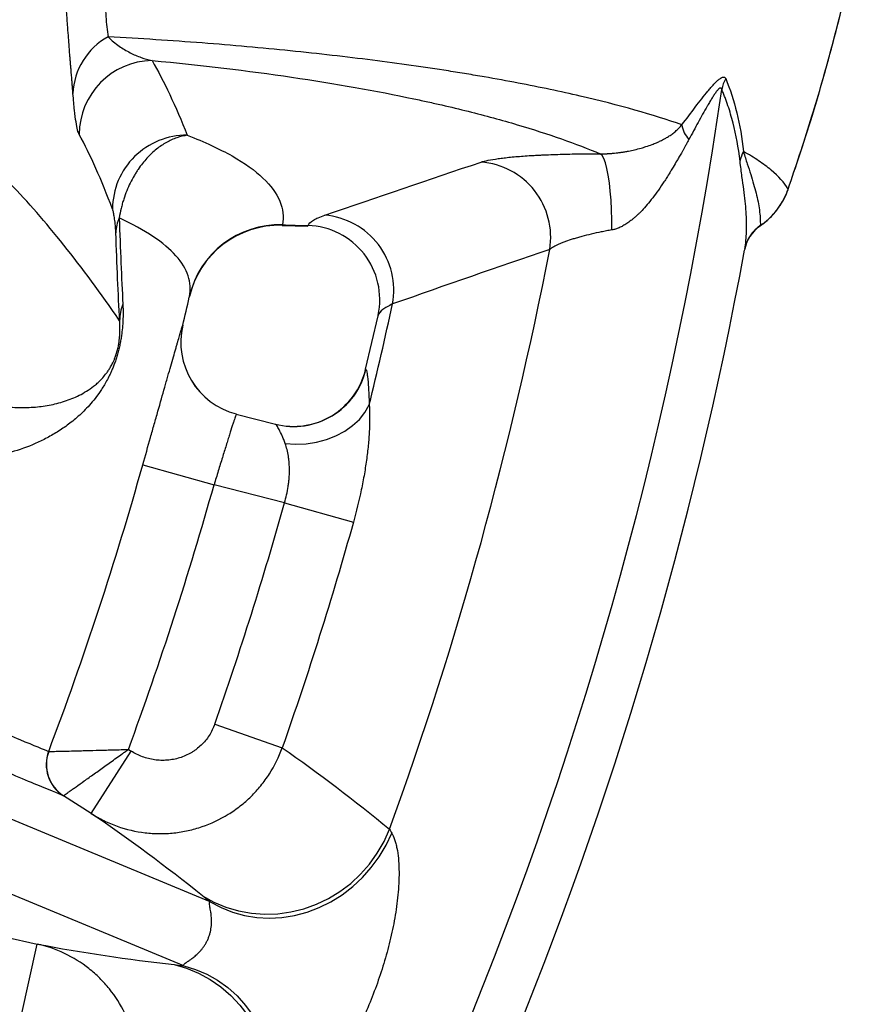
# Model space of a CAD drawing. Units: millimetres. Extents: x 130 to 10790, y 130 to 7592.
# Drawn here: x 7546 to 7772, y 1263 to 1529 of the extents above; entities that cross this region are included whole.
import ezdxf

# ---------------------------------------------------------------- set-up
doc = ezdxf.new("R2010")
doc.units = ezdxf.units.MM
doc.header["$LTSCALE"] = 26

# ---------------------------------------------------------------- blocks, each defined once
blk = doc.blocks.new('FTE-Dessus')
at = {"color": 7, "linetype": 'Continuous', "lineweight": 25}
for p, q in [((7617.38, 1473.52), (7624.27, 1473.32)), ((7643.18, 1449.14), (7639.83, 1434.68)), ((7643.27, 1449.17), (7643.25, 1449.12)), ((7604.99, 1422.61), (7615.54, 1419.89)), ((7579.75, 1408.91), (7598.99, 1403.51)), ((7618, 1398.59), (7598.99, 1403.51)), ((7618, 1398.59), (7636.61, 1393.37)), ((7599.17, 1338.88), (7617.41, 1332.48)), ((7597.97, 1290.91), (7489.98, 1335.64)), ((7575.86, 1332.06), (7576.58, 1331.6)), ((7565.84, 1314.73), (7576.58, 1331.6)), ((7565.84, 1314.73), (7558.29, 1319.54)), ((7590.81, 1273.63), (7482.82, 1318.36)), ((7542.51, 1281.44), (7551.25, 1279.5)), ((7546.92, 1259.98), (7551.25, 1279.5))]:
    blk.add_line(p, q, dxfattribs=at)
at = {"color": 8, "linetype": 'Continuous', "lineweight": 25}
for p, q in [((7643.3, 1449.3), (7643.27, 1449.17)), ((7640.05, 1434.63), (7640, 1434.65))]:
    blk.add_line(p, q, dxfattribs=at)
at = {"color": 7, "linetype": 'Continuous', "lineweight": 25, "flags": 128}
for points in [[(7706.43, 1472.31), (7706.42, 1475.03), (7706.35, 1477.72), (7706.21, 1480.32), (7706, 1482.78), (7705.74, 1485.06), (7705.43, 1487.11), (7705.07, 1488.9), (7704.66, 1490.4), (7704.22, 1491.57), (7703.76, 1492.4), (7703.28, 1492.87)], [(7618.21, 1414.61), (7621.02, 1414.43), (7623.85, 1414.55), (7626.65, 1414.98), (7629.35, 1415.7), (7631.91, 1416.71), (7634.27, 1417.97), (7636.39, 1419.47), (7638.22, 1421.17), (7639.73, 1423.05), (7640.88, 1425.05)], [(7595.87, 1292.52), (7598.95, 1290.83), (7602.2, 1289.48), (7605.58, 1288.48), (7609.07, 1287.84), (7612.61, 1287.58), (7616.17, 1287.7), (7619.72, 1288.18), (7623.21, 1289.03), (7626.61, 1290.24), (7629.88, 1291.8), (7632.98, 1293.69), (7635.88, 1295.88), (7638.55, 1298.36), (7640.96, 1301.09), (7643.08, 1304.05), (7644.9, 1307.21), (7646.38, 1310.53)], [(7597.97, 1290.91), (7600.89, 1289.34), (7603.97, 1288.11), (7607.19, 1287.21), (7610.51, 1286.67), (7613.9, 1286.5), (7617.32, 1286.68), (7620.72, 1287.23), (7624.09, 1288.12), (7627.38, 1289.37), (7630.55, 1290.94), (7633.58, 1292.83), (7636.42, 1295.02), (7639.06, 1297.47), (7641.45, 1300.17), (7643.59, 1303.09), (7645.43, 1306.2), (7646.97, 1309.45)], [(7588.19, 1273.98), (7591.56, 1272.99), (7594.82, 1271.65), (7597.91, 1269.96), (7600.83, 1267.95), (7603.52, 1265.63), (7605.96, 1263.03), (7608.12, 1260.18), (7609.99, 1257.11), (7611.53, 1253.85), (7612.74, 1250.44), (7613.6, 1246.91), (7614.1, 1243.31), (7614.24, 1239.67), (7614.01, 1236.03), (7613.42, 1232.43), (7612.47, 1228.92), (7611.17, 1225.52)], [(7590.81, 1273.63), (7593.98, 1272.67), (7597.04, 1271.37), (7599.95, 1269.72), (7602.68, 1267.75), (7605.2, 1265.49), (7607.48, 1262.94), (7609.51, 1260.14), (7611.25, 1257.13), (7612.7, 1253.92), (7613.83, 1250.57), (7614.63, 1247.09), (7615.1, 1243.53), (7615.22, 1239.93), (7615.01, 1236.33), (7614.45, 1232.76), (7613.56, 1229.26), (7612.35, 1225.87)]]:
    blk.add_lwpolyline(points, dxfattribs=at)
at = {"color": 8, "linetype": 'Continuous', "lineweight": 25, "flags": 128}
blk.add_lwpolyline([(7753.99, 1483.22), (7754.01, 1483.22), (7754.03, 1483.22), (7754.04, 1483.23), (7754.04, 1483.24), (7754.04, 1483.24)], dxfattribs=at)
at = {"color": 7, "linetype": 'Continuous', "lineweight": 25}
for centre, radius, start, end in [((7579.09, 1508.46), 18.21, 118.661, 177.9194), ((7582.59, 1498.03), 20.02, 91.0063, 179.8163), ((7745.66, 1508.49), 9.72, 151.0702, 169.4706), ((6674.78, 1663.18), 1072.28, 323.19886, 351.80114), ((7732.55, 1501.72), 7.29, 188.222, 223.0745), ((7591.58, 1477.86), 20.02, 89.4683, 179.6948), ((7749.98, 1489.09), 9.14, 151.3792, 168.772), ((7669.58, 1470.36), 20.32, 350.6555, 85.7438), ((7583.58, 1471.17), 11.13, 156.7567, 177.9137), ((7627.18, 1456.01), 20.36, 349.5668, 85.2193), ((7616.65, 1448.59), 24.98, 88.3058, 167.1428), ((7616.61, 1448.8), 24.89, 88.034, 167.0371), ((7623.73, 1453.48), 20.02, 347.9503, 88.1545), ((7752.1, 1465.09), 10, 124.3246, 169.5806), ((7751.92, 1465.33), 9.78, 123.5944, 169.4895), ((6674.78, 1663.18), 1085.38, 325.41893, 349.58107), ((6674.78, 1663.18), 1033.62, 340.05119, 349.06198), ((7587.29, 1447.42), 13.81, 159.4604, 178.4902), ((6674.78, 1663.18), 941.03, 346.69247, 347.1655), ((6674.78, 1663.18), 995.01, 346.15345, 347.76548), ((7610, 1441.98), 20, 166.6921, 255.4997), ((7610.01, 1441.98), 20, 166.6925, 255.5), ((7620.46, 1439.27), 20, 255.6037, 346.6655), ((7620.54, 1439.24), 19.99, 255.5221, 346.6991), ((6674.78, 1663.18), 940.01, 339.33825, 344.30624), ((6674.78, 1663.18), 959.99, 339.82296, 344.30624), ((7563.67, 1327.97), 10, 159.3096, 237.4628), ((7563.71, 1327.99), 10.01, 159.4524, 237.3968)]:
    blk.add_arc(centre, radius, start, end, dxfattribs=at)
at = {"color": 8, "linetype": 'Continuous', "lineweight": 25}
blk.add_arc((7754.56, 1484.83), 1.57, 250.6681, 252.0866, dxfattribs=at)
at = {"color": 7, "linetype": 'Continuous', "lineweight": 25}
blk.add_ellipse((7576.83, 1352.72), major_axis=(-72.57, 152.35), ratio=0.262154, start_param=5.255894, end_param=5.623449, dxfattribs=at)
at = {"color": 8, "linetype": 'Continuous', "lineweight": 25}
for points, knots in [([(7754.04, 1483.35), (7756.11, 1489.49), (7760.24, 1501.79), (7765.59, 1520.53), (7769.59, 1536.08), (7771.54, 1545.44), (7772.16, 1548.42)], [0, 0, 0, 0, 0.287666, 0.575697, 0.864828, 1, 1, 1, 1]), ([(7560.89, 1509.12), (7560.87, 1509.41), (7560.82, 1510.01), (7560.75, 1510.93), (7560.67, 1511.9), (7560.6, 1512.79), (7560.54, 1513.58), (7560.47, 1514.34), (7560.4, 1515.24), (7560.31, 1516.32), (7560.22, 1517.45), (7560.13, 1518.57), (7559.99, 1520.19), (7559.83, 1522.25), (7559.63, 1524.9), (7559.4, 1527.99), (7559.15, 1531.72), (7558.87, 1536.24), (7558.66, 1540.02), (7558.55, 1542.53), (7558.52, 1543.18)], [0, 0, 0, 0, 0.027447, 0.057007, 0.088681, 0.122471, 0.144255, 0.168093, 0.197991, 0.235093, 0.276437, 0.312393, 0.346616, 0.438216, 0.514476, 0.601012, 0.720115, 0.835473, 0.956849, 1, 1, 1, 1]), ([(7569.52, 1543.18), (7569.52, 1542.92), (7569.58, 1540.37), (7569.57, 1535.86), (7569.68, 1529.76), (7570.13, 1526.22), (7570.35, 1524.44)], [0, 0, 0, 0, 0.036503, 0.355754, 0.677484, 1, 1, 1, 1]), ([(7624.27, 1473.34), (7624.27, 1473.33), (7624.2, 1473.29), (7624.28, 1473.38), (7624.37, 1473.48)], [0, 0, 0, 0, 0.013446, 1, 1, 1, 1])]:
    blk.add_open_spline(points, degree=3, knots=knots, dxfattribs=at)
at = {"color": 7, "linetype": 'Continuous', "lineweight": 25}
for points, knots in [([(7755.53, 1487.89), (7756.02, 1489.3), (7757.79, 1494.41), (7760.69, 1503.54), (7764.1, 1515.2), (7767.36, 1527.41), (7769.93, 1537.81), (7771.33, 1544.32), (7771.8, 1546.53)], [0, 0, 0, 0, 0.0736305, 0.2661019, 0.4722454, 0.6719281, 0.8886035, 1, 1, 1, 1]), ([(7725.34, 1500.68), (7717.57, 1503.41), (7708.4, 1506.01), (7692.62, 1509.67), (7687.02, 1510.85), (7678.12, 1512.54), (7675.08, 1513.1), (7670.38, 1513.91), (7668.79, 1514.18), (7665.58, 1514.71), (7663.96, 1514.97), (7655.75, 1516.26), (7648.9, 1517.23), (7634.64, 1519.05), (7627.23, 1519.89), (7611.89, 1521.45), (7603.95, 1522.16), (7587.54, 1523.42), (7579.08, 1523.97), (7570.35, 1524.44)], [0, 0, 0, 0, 0.25, 0.25, 0.375, 0.375, 0.4375, 0.4375, 0.46875, 0.46875, 0.5, 0.5, 0.625, 0.625, 0.75, 0.75, 0.875, 0.875, 1, 1, 1, 1]), ([(7570.35, 1524.44), (7571.35, 1523.47), (7572.35, 1522.66), (7574.34, 1521.26), (7575.33, 1520.67), (7577.31, 1519.66), (7578.3, 1519.24), (7580.28, 1518.54), (7581.26, 1518.26), (7582.24, 1518.05)], [0, 0, 0, 0, 0.25, 0.25, 0.5, 0.5, 0.75, 0.75, 1, 1, 1, 1]), ([(7582.24, 1518.05), (7595.58, 1516.8), (7608.15, 1515.3), (7631.74, 1511.84), (7642.76, 1509.88), (7654.25, 1507.44), (7655.51, 1507.17), (7658.01, 1506.62), (7659.24, 1506.34), (7662.9, 1505.5), (7665.29, 1504.92), (7672.26, 1503.17), (7676.69, 1501.97), (7689.27, 1498.24), (7696.74, 1495.61), (7703.28, 1492.87)], [0, 0, 0, 0, 0.25, 0.25, 0.5, 0.5, 0.53125, 0.53125, 0.5625, 0.5625, 0.625, 0.625, 0.75, 0.75, 1, 1, 1, 1]), ([(7582.24, 1518.05), (7583.84, 1515.31), (7585.44, 1512.23), (7588.61, 1505.48), (7590.19, 1501.81), (7591.77, 1497.88)], [0, 0, 0, 0, 0.5, 0.5, 1, 1, 1, 1]), ([(7725.34, 1500.68), (7726.57, 1502.33), (7727.78, 1503.94), (7729.54, 1506.25), (7730.12, 1507), (7731.26, 1508.45), (7731.82, 1509.15), (7732.64, 1510.15), (7732.92, 1510.47), (7733.45, 1511.08), (7733.72, 1511.38), (7734.23, 1511.92), (7734.47, 1512.17), (7734.95, 1512.63), (7735.18, 1512.84), (7735.62, 1513.18), (7735.82, 1513.32), (7736.1, 1513.47), (7736.19, 1513.51), (7736.36, 1513.57), (7736.44, 1513.59), (7736.81, 1513.64), (7737.02, 1513.5), (7737.15, 1513.19)], [0, 0, 0, 0, 0.25, 0.25, 0.375, 0.375, 0.5, 0.5, 0.5625, 0.5625, 0.625, 0.625, 0.6875, 0.6875, 0.75, 0.75, 0.8125, 0.8125, 0.84375, 0.84375, 0.875, 0.875, 1, 1, 1, 1]), ([(7737.15, 1513.19), (7738.34, 1510.29), (7739.35, 1507.21), (7740.95, 1500.66), (7741.56, 1497.18), (7741.96, 1493.47)], [0, 0, 0, 0, 0.5, 0.5, 1, 1, 1, 1]), ([(7736.1, 1510.27), (7736.06, 1510.44), (7735.99, 1510.56), (7735.8, 1510.65), (7735.67, 1510.63), (7735.39, 1510.47), (7735.23, 1510.33), (7734.97, 1510.05), (7734.88, 1509.94), (7734.7, 1509.72), (7734.61, 1509.6), (7734.32, 1509.22), (7734.13, 1508.94), (7733.74, 1508.35), (7733.55, 1508.04), (7733.15, 1507.4), (7732.95, 1507.07), (7732.55, 1506.39), (7732.35, 1506.04), (7731.74, 1504.99), (7731.34, 1504.28), (7730.53, 1502.82), (7730.12, 1502.08), (7728.89, 1499.83), (7728.06, 1498.3), (7727.22, 1496.74)], [0, 0, 0, 0, 0.0625, 0.0625, 0.125, 0.125, 0.1875, 0.1875, 0.21875, 0.21875, 0.25, 0.25, 0.3125, 0.3125, 0.375, 0.375, 0.4375, 0.4375, 0.5, 0.5, 0.625, 0.625, 0.75, 0.75, 1, 1, 1, 1]), ([(7741.02, 1490.87), (7740.6, 1494.53), (7739.97, 1497.95), (7738.74, 1502.78), (7738.28, 1504.34), (7737.52, 1506.62), (7737.25, 1507.36), (7736.83, 1508.46), (7736.69, 1508.83), (7736.4, 1509.55), (7736.25, 1509.91), (7736.1, 1510.27)], [0, 0, 0, 0, 0.5, 0.5, 0.75, 0.75, 0.875, 0.875, 0.9375, 0.9375, 1, 1, 1, 1]), ([(7562.57, 1498.09), (7562.42, 1498.35), (7562.28, 1498.76), (7561.99, 1499.88), (7561.85, 1500.59), (7561.57, 1502.34), (7561.43, 1503.39), (7561.16, 1505.91), (7561.02, 1507.37), (7560.89, 1509.12)], [0, 0, 0, 0, 0.25, 0.25, 0.5, 0.5, 0.75, 0.75, 1, 1, 1, 1]), ([(7703.28, 1492.87), (7703.36, 1492.87), (7703.53, 1492.87), (7703.79, 1492.87), (7704.05, 1492.87), (7704.32, 1492.87), (7704.59, 1492.88), (7704.86, 1492.89), (7705.13, 1492.9), (7705.41, 1492.92), (7705.69, 1492.93), (7705.97, 1492.95), (7706.26, 1492.97), (7706.55, 1493), (7706.84, 1493.02), (7707.34, 1493.07), (7708.06, 1493.15), (7708.98, 1493.28), (7709.95, 1493.43), (7711.16, 1493.65), (7712.65, 1493.97), (7714.21, 1494.38), (7715.77, 1494.85), (7717.14, 1495.33), (7718.35, 1495.81), (7719.18, 1496.19), (7720.02, 1496.59), (7720.9, 1497.05), (7721.77, 1497.58), (7722.43, 1498.02), (7722.91, 1498.38), (7723.37, 1498.74), (7723.8, 1499.11), (7724.22, 1499.49), (7724.61, 1499.87), (7724.98, 1500.27), (7725.22, 1500.54), (7725.34, 1500.68)], [0, 0, 0, 0, 0.008482, 0.017054, 0.025727, 0.034514, 0.043424, 0.05247, 0.061662, 0.071009, 0.08052, 0.090205, 0.100073, 0.11013, 0.120386, 0.130846, 0.163147, 0.197831, 0.235028, 0.274847, 0.344034, 0.423086, 0.484231, 0.564317, 0.624157, 0.667218, 0.693437, 0.755017, 0.807656, 0.835089, 0.861509, 0.886935, 0.911388, 0.934893, 0.957475, 0.979165, 1, 1, 1, 1]), ([(7571.56, 1477.96), (7570.06, 1481.89), (7568.56, 1485.55), (7565.57, 1492.29), (7564.07, 1495.36), (7562.57, 1498.09)], [0, 0, 0, 0, 0.5, 0.5, 1, 1, 1, 1]), ([(7591.77, 1497.88), (7590.81, 1497.75), (7589.86, 1497.52), (7587.99, 1496.88), (7587.06, 1496.46), (7585.68, 1495.69), (7585.23, 1495.41), (7584.32, 1494.8), (7583.87, 1494.46), (7582.55, 1493.4), (7581.7, 1492.6), (7580.05, 1490.8), (7579.25, 1489.8), (7578.3, 1488.39), (7578.11, 1488.11), (7577.74, 1487.52), (7577.56, 1487.21), (7577.02, 1486.28), (7576.67, 1485.64), (7575.69, 1483.62), (7575.1, 1482.18), (7574.46, 1480.2), (7574.33, 1479.8), (7574.1, 1478.98), (7573.99, 1478.56), (7573.68, 1477.3), (7573.51, 1476.44), (7573.36, 1475.56)], [0, 0, 0, 0, 0.125, 0.125, 0.25, 0.25, 0.3125, 0.3125, 0.375, 0.375, 0.5, 0.5, 0.625, 0.625, 0.65625, 0.65625, 0.6875, 0.6875, 0.75, 0.75, 0.875, 0.875, 0.90625, 0.90625, 0.9375, 0.9375, 1, 1, 1, 1]), ([(7591.77, 1497.88), (7596.44, 1496.08), (7600.47, 1494.21), (7607.28, 1490.35), (7610.05, 1488.36), (7614.34, 1484.29), (7615.85, 1482.21), (7617.62, 1477.98), (7617.86, 1475.84), (7617.46, 1473.67)], [0, 0, 0, 0, 0.25, 0.25, 0.5, 0.5, 0.75, 0.75, 1, 1, 1, 1]), ([(7727.22, 1496.74), (7727.07, 1496.47), (7726.78, 1495.93), (7726.35, 1495.15), (7725.94, 1494.41), (7725.55, 1493.73), (7725.19, 1493.09), (7724.85, 1492.5), (7724.54, 1491.96), (7724.26, 1491.47), (7723.73, 1490.57), (7723.09, 1489.47), (7722.44, 1488.39), (7721.87, 1487.46), (7721.27, 1486.49), (7720.51, 1485.31), (7719.51, 1483.8), (7718.26, 1482.03), (7716.75, 1480.07), (7715.3, 1478.36), (7714.15, 1477.13), (7713.28, 1476.31), (7712.71, 1475.79), (7712.15, 1475.3), (7711.59, 1474.85), (7711.04, 1474.44), (7710.49, 1474.06), (7709.96, 1473.72), (7709.43, 1473.42), (7708.91, 1473.14), (7708.39, 1472.91), (7707.89, 1472.71), (7707.39, 1472.54), (7706.91, 1472.4), (7706.59, 1472.34), (7706.43, 1472.31)], [0, 0, 0, 0, 0.029473, 0.057235, 0.083288, 0.107637, 0.130287, 0.151239, 0.170497, 0.188063, 0.203941, 0.266635, 0.305256, 0.319872, 0.366387, 0.40939, 0.448895, 0.531371, 0.606363, 0.674002, 0.734452, 0.758548, 0.781753, 0.804083, 0.825559, 0.846206, 0.866047, 0.885112, 0.903432, 0.921043, 0.937983, 0.954298, 0.970035, 0.98525, 1, 1, 1, 1]), ([(7671.09, 1490.62), (7671.61, 1490.79), (7672.27, 1490.96), (7673.81, 1491.28), (7674.7, 1491.43), (7676.21, 1491.64), (7676.75, 1491.71), (7677.87, 1491.84), (7678.46, 1491.91), (7680.29, 1492.09), (7681.61, 1492.2), (7683.72, 1492.35), (7684.44, 1492.39), (7685.57, 1492.46), (7685.95, 1492.48), (7686.72, 1492.52), (7687.11, 1492.54), (7689.1, 1492.63), (7690.74, 1492.69), (7694.14, 1492.79), (7695.89, 1492.83), (7698.61, 1492.86), (7699.53, 1492.86), (7701.4, 1492.87), (7702.33, 1492.87), (7703.28, 1492.87)], [0, 0, 0, 0, 0.125, 0.125, 0.25, 0.25, 0.3125, 0.3125, 0.375, 0.375, 0.5, 0.5, 0.5625, 0.5625, 0.59375, 0.59375, 0.625, 0.625, 0.75, 0.75, 0.875, 0.875, 0.9375, 0.9375, 1, 1, 1, 1]), ([(7754.04, 1483.35), (7752.98, 1485.08), (7751.44, 1486.8), (7748.91, 1488.91), (7748.38, 1489.33), (7747.25, 1490.17), (7746.65, 1490.59), (7744.79, 1491.83), (7743.43, 1492.66), (7741.96, 1493.47)], [0, 0, 0, 0, 0.5, 0.5, 0.625, 0.625, 0.75, 0.75, 1, 1, 1, 1]), ([(7741.96, 1493.47), (7742.13, 1492.86), (7742.31, 1492.3), (7742.65, 1491.21), (7742.81, 1490.69), (7743.3, 1489.17), (7743.61, 1488.23), (7744.19, 1486.42), (7744.46, 1485.55), (7744.95, 1483.87), (7745.17, 1483.05), (7745.77, 1480.67), (7746.06, 1479.16), (7746.44, 1476.24), (7746.53, 1474.84), (7746.51, 1473.47)], [0, 0, 0, 0, 0.0625, 0.0625, 0.125, 0.125, 0.25, 0.25, 0.375, 0.375, 0.5, 0.5, 0.75, 0.75, 1, 1, 1, 1]), ([(7742.3, 1467.11), (7742.56, 1468.64), (7742.72, 1470.23), (7742.85, 1473.57), (7742.81, 1475.32), (7742.62, 1478.12), (7742.53, 1479.09), (7742.31, 1481.1), (7742.18, 1482.14), (7741.89, 1484.34), (7741.73, 1485.5), (7741.47, 1487.37), (7741.38, 1488.02), (7741.2, 1489.39), (7741.11, 1490.1), (7741.02, 1490.87)], [0, 0, 0, 0, 0.25, 0.25, 0.5, 0.5, 0.625, 0.625, 0.75, 0.75, 0.875, 0.875, 0.9375, 0.9375, 1, 1, 1, 1]), ([(7746.43, 1473.41), (7746.76, 1473.63), (7747.79, 1474.32), (7749.33, 1475.73), (7751.02, 1477.63), (7752.45, 1479.75), (7753.45, 1481.64), (7753.86, 1482.85), (7754, 1483.25)], [0, 0, 0, 0, 0.095498, 0.293692, 0.494215, 0.696351, 0.899092, 1, 1, 1, 1]), ([(7746.51, 1473.47), (7747.36, 1474.06), (7748.17, 1474.72), (7749.3, 1475.79), (7749.67, 1476.17), (7750.37, 1476.95), (7750.71, 1477.35), (7751.66, 1478.59), (7752.22, 1479.46), (7753.21, 1481.28), (7753.64, 1482.22), (7753.99, 1483.22)], [0, 0, 0, 0, 0.25, 0.25, 0.375, 0.375, 0.5, 0.5, 0.75, 0.75, 1, 1, 1, 1]), ([(7572.46, 1471.57), (7572.46, 1471.77), (7572.45, 1471.93), (7572.43, 1472.25), (7572.42, 1472.39), (7572.4, 1472.79), (7572.38, 1473.03), (7572.33, 1473.67), (7572.29, 1474.04), (7572.21, 1474.7), (7572.18, 1474.99), (7572.1, 1475.53), (7572.06, 1475.78), (7571.95, 1476.46), (7571.87, 1476.85), (7571.71, 1477.49), (7571.64, 1477.76), (7571.56, 1477.96)], [0, 0, 0, 0, 0.03125, 0.03125, 0.0625, 0.0625, 0.125, 0.125, 0.25, 0.25, 0.375, 0.375, 0.5, 0.5, 0.75, 0.75, 1, 1, 1, 1]), ([(7592.35, 1454.38), (7592.54, 1455.31), (7592.6, 1456.24), (7592.47, 1458.09), (7592.29, 1459.01), (7591.37, 1461.75), (7590.28, 1463.56), (7587.11, 1467.11), (7585.05, 1468.86), (7579.94, 1472.27), (7576.9, 1473.94), (7573.36, 1475.56)], [0, 0, 0, 0, 0.125, 0.125, 0.25, 0.25, 0.5, 0.5, 0.75, 0.75, 1, 1, 1, 1]), ([(7624.37, 1473.48), (7624.58, 1473.98), (7625.07, 1474.46), (7626.57, 1475.4), (7627.59, 1475.86), (7628.88, 1476.3)], [0, 0, 0, 0, 0.5, 0.5, 1, 1, 1, 1]), ([(7706.43, 1472.31), (7705.94, 1472.23), (7705.46, 1472.14), (7704.5, 1471.96), (7704.02, 1471.87), (7702.62, 1471.59), (7701.72, 1471.39), (7699.97, 1470.98), (7699.12, 1470.77), (7697.89, 1470.44), (7697.49, 1470.32), (7696.72, 1470.1), (7696.34, 1469.98), (7695.24, 1469.64), (7694.55, 1469.41), (7693.59, 1469.05), (7693.28, 1468.94), (7692.69, 1468.7), (7692.4, 1468.58), (7691.6, 1468.22), (7691.12, 1467.98), (7690.28, 1467.52), (7689.92, 1467.29), (7689.63, 1467.06)], [0, 0, 0, 0, 0.0625, 0.0625, 0.125, 0.125, 0.25, 0.25, 0.375, 0.375, 0.4375, 0.4375, 0.5, 0.5, 0.625, 0.625, 0.6875, 0.6875, 0.75, 0.75, 0.875, 0.875, 1, 1, 1, 1]), ([(7742.26, 1466.9), (7742.27, 1466.9), (7742.27, 1466.92), (7742.28, 1466.99), (7742.29, 1467.05), (7742.3, 1467.11)], [0, 0, 0, 0, 0.5, 0.5, 1, 1, 1, 1]), ([(7574.36, 1452.27), (7574.38, 1451.74), (7574.4, 1451.2), (7574.42, 1450.08), (7574.42, 1449.49), (7574.39, 1448.27), (7574.36, 1447.63), (7574.27, 1446.29), (7574.21, 1445.58), (7574.08, 1444.43), (7574.03, 1444.04), (7573.91, 1443.24), (7573.84, 1442.82), (7573.69, 1441.97), (7573.6, 1441.53), (7573.41, 1440.65), (7573.31, 1440.21), (7573.08, 1439.32), (7572.96, 1438.87), (7572.71, 1438.02), (7572.58, 1437.61), (7572.31, 1436.81), (7572.17, 1436.42), (7571.9, 1435.68), (7571.76, 1435.33), (7571.48, 1434.65), (7571.34, 1434.33), (7571.06, 1433.71), (7570.93, 1433.41), (7570.52, 1432.56), (7570.25, 1432.05), (7569.71, 1431.07), (7569.45, 1430.61), (7568.92, 1429.75), (7568.66, 1429.34), (7567.88, 1428.17), (7567.37, 1427.47), (7566.35, 1426.17), (7565.84, 1425.57), (7564.33, 1423.88), (7563.34, 1422.9), (7561.33, 1421.11), (7560.32, 1420.3), (7558.29, 1418.82), (7557.27, 1418.14), (7555.2, 1416.88), (7554.16, 1416.3), (7551, 1414.71), (7548.86, 1413.82), (7544.47, 1412.33), (7542.22, 1411.73), (7537.64, 1410.81), (7535.3, 1410.49), (7530.51, 1410.13), (7528.07, 1410.09), (7525.58, 1410.2)], [0, 0, 0, 0, 0.015625, 0.015625, 0.03125, 0.03125, 0.046875, 0.046875, 0.0625, 0.0625, 0.070312, 0.070312, 0.078125, 0.078125, 0.085937, 0.085937, 0.09375, 0.09375, 0.101562, 0.101562, 0.109375, 0.109375, 0.117187, 0.117187, 0.125, 0.125, 0.132812, 0.132812, 0.140625, 0.140625, 0.15625, 0.15625, 0.171875, 0.171875, 0.1875, 0.1875, 0.21875, 0.21875, 0.25, 0.25, 0.3125, 0.3125, 0.375, 0.375, 0.4375, 0.4375, 0.5, 0.5, 0.625, 0.625, 0.75, 0.75, 0.875, 0.875, 1, 1, 1, 1]), ([(7647.2, 1452.33), (7646.1, 1451.83), (7645.23, 1451.33), (7643.93, 1450.32), (7643.5, 1449.81), (7643.3, 1449.3)], [0, 0, 0, 0, 0.5, 0.5, 1, 1, 1, 1]), ([(7541.7, 1424.71), (7543.26, 1424.51), (7544.79, 1424.4), (7547.8, 1424.33), (7549.28, 1424.38), (7552.17, 1424.63), (7553.6, 1424.83), (7556.38, 1425.4), (7557.75, 1425.76), (7559.77, 1426.45), (7560.43, 1426.71), (7561.76, 1427.27), (7562.41, 1427.58), (7563.72, 1428.27), (7564.37, 1428.65), (7565.66, 1429.5), (7566.31, 1429.97), (7567.28, 1430.78), (7567.61, 1431.07), (7568.27, 1431.7), (7568.6, 1432.04), (7569.27, 1432.79), (7569.62, 1433.2), (7570.14, 1433.9), (7570.32, 1434.16), (7570.69, 1434.7), (7570.87, 1435), (7571.25, 1435.66), (7571.45, 1436.02), (7571.76, 1436.66), (7571.87, 1436.89), (7572.09, 1437.4), (7572.2, 1437.68), (7572.38, 1438.16), (7572.44, 1438.32), (7572.56, 1438.67), (7572.62, 1438.86), (7572.74, 1439.25), (7572.79, 1439.46), (7572.91, 1439.88), (7572.96, 1440.09), (7573.06, 1440.51), (7573.1, 1440.72), (7573.18, 1441.12), (7573.22, 1441.31), (7573.31, 1441.87), (7573.36, 1442.2), (7573.44, 1442.82), (7573.47, 1443.12), (7573.51, 1443.67), (7573.53, 1443.92), (7573.57, 1444.66), (7573.58, 1445.1), (7573.57, 1445.94), (7573.56, 1446.34), (7573.53, 1447.09), (7573.51, 1447.44), (7573.48, 1447.79)], [0, 0, 0, 0, 0.125, 0.125, 0.25, 0.25, 0.375, 0.375, 0.5, 0.5, 0.5625, 0.5625, 0.625, 0.625, 0.6875, 0.6875, 0.75, 0.75, 0.78125, 0.78125, 0.8125, 0.8125, 0.84375, 0.84375, 0.859375, 0.859375, 0.875, 0.875, 0.890625, 0.890625, 0.898437, 0.898437, 0.90625, 0.90625, 0.910156, 0.910156, 0.914062, 0.914062, 0.917969, 0.917969, 0.921875, 0.921875, 0.925781, 0.925781, 0.929687, 0.929687, 0.9375, 0.9375, 0.945312, 0.945312, 0.953125, 0.953125, 0.96875, 0.96875, 0.984375, 0.984375, 1, 1, 1, 1]), ([(7579.75, 1408.91), (7580.45, 1411.4), (7581.14, 1413.85), (7582.16, 1417.46), (7582.5, 1418.66), (7583.17, 1421.02), (7583.5, 1422.2), (7584.47, 1425.62), (7585.08, 1427.79), (7585.81, 1430.34), (7585.95, 1430.85), (7586.24, 1431.84), (7586.38, 1432.33), (7586.79, 1433.77), (7587.05, 1434.69), (7587.8, 1437.29), (7588.24, 1438.85), (7588.74, 1440.57), (7588.84, 1440.91), (7589.02, 1441.54), (7589.11, 1441.85), (7589.36, 1442.72), (7589.67, 1443.77), (7589.92, 1444.6), (7590.08, 1445.13), (7590.13, 1445.3), (7590.22, 1445.6), (7590.26, 1445.74), (7590.44, 1446.34), (7590.52, 1446.58), (7590.54, 1446.58)], [0, 0, 0, 0, 0.125, 0.125, 0.1875, 0.1875, 0.25, 0.25, 0.375, 0.375, 0.40625, 0.40625, 0.4375, 0.4375, 0.5, 0.5, 0.625, 0.625, 0.65625, 0.65625, 0.6875, 0.6875, 0.75, 0.8125, 0.8125, 0.84375, 0.84375, 0.875, 0.875, 1, 1, 1, 1]), ([(7640, 1434.65), (7640.07, 1434.63), (7640.15, 1434.38), (7640.28, 1433.69), (7640.33, 1433.41), (7640.42, 1432.75), (7640.46, 1432.36), (7640.59, 1431.08), (7640.67, 1430.07), (7640.81, 1427.76), (7640.86, 1426.47), (7640.88, 1425.05)], [0, 0, 0, 0, 0.25, 0.25, 0.375, 0.375, 0.5, 0.5, 0.75, 0.75, 1, 1, 1, 1]), ([(7640.88, 1425.05), (7641.02, 1423.05), (7641.04, 1420.83), (7640.9, 1417.79), (7640.86, 1417.17), (7640.77, 1415.91), (7640.72, 1415.27), (7640.54, 1413.33), (7640.4, 1412), (7640.03, 1409.28), (7639.82, 1407.89), (7639.46, 1405.75), (7639.32, 1405.03), (7639.05, 1403.59), (7638.91, 1402.87), (7638.15, 1399.25), (7637.44, 1396.32), (7636.61, 1393.37)], [0, 0, 0, 0, 0.25, 0.25, 0.3125, 0.3125, 0.375, 0.375, 0.5, 0.5, 0.625, 0.625, 0.6875, 0.6875, 0.75, 0.75, 1, 1, 1, 1]), ([(7604.99, 1422.61), (7604.98, 1422.62), (7604.93, 1422.5), (7604.8, 1422.13), (7604.75, 1421.98), (7604.62, 1421.61), (7604.48, 1421.2), (7604.31, 1420.66), (7604.12, 1420.08), (7604.02, 1419.75), (7603.68, 1418.7), (7603.43, 1417.91), (7603.01, 1416.59), (7602.87, 1416.13), (7602.56, 1415.15), (7602.41, 1414.65), (7601.92, 1413.09), (7601.58, 1411.99), (7601.05, 1410.25), (7600.86, 1409.66), (7600.49, 1408.46), (7600.31, 1407.85), (7599.75, 1406.02), (7599.37, 1404.77), (7598.99, 1403.51)], [0, 0, 0, 0, 0.125, 0.125, 0.1875, 0.1875, 0.25, 0.3125, 0.3125, 0.375, 0.375, 0.5, 0.5, 0.5625, 0.5625, 0.625, 0.625, 0.75, 0.75, 0.8125, 0.8125, 0.875, 0.875, 1, 1, 1, 1]), ([(7618.21, 1414.61), (7618.07, 1415.01), (7617.93, 1415.38), (7617.65, 1416.09), (7617.51, 1416.42), (7617.09, 1417.37), (7616.83, 1417.92), (7616.46, 1418.62), (7616.34, 1418.82), (7616.13, 1419.19), (7616.03, 1419.34), (7615.77, 1419.72), (7615.63, 1419.86), (7615.54, 1419.89)], [0, 0, 0, 0, 0.125, 0.125, 0.25, 0.25, 0.5, 0.5, 0.625, 0.625, 0.75, 0.75, 1, 1, 1, 1]), ([(7618, 1398.59), (7618.45, 1400.08), (7618.78, 1401.55), (7619.06, 1403.39), (7619.11, 1403.75), (7619.2, 1404.49), (7619.23, 1404.86), (7619.32, 1405.94), (7619.35, 1406.65), (7619.35, 1408.03), (7619.33, 1408.7), (7619.25, 1409.68), (7619.22, 1410), (7619.15, 1410.63), (7619.11, 1410.95), (7618.86, 1412.48), (7618.58, 1413.6), (7618.21, 1414.61)], [0, 0, 0, 0, 0.25, 0.25, 0.3125, 0.3125, 0.375, 0.375, 0.5, 0.5, 0.625, 0.625, 0.6875, 0.6875, 0.75, 0.75, 1, 1, 1, 1]), ([(7599.17, 1338.88), (7602.62, 1348.73), (7605.92, 1358.63), (7612.2, 1378.54), (7615.18, 1388.54), (7618, 1398.59)], [0, 0, 0, 0, 0.5, 0.5, 1, 1, 1, 1]), ([(7636.61, 1393.37), (7633.74, 1383.12), (7630.7, 1372.92), (7624.3, 1352.62), (7620.93, 1342.52), (7617.41, 1332.48)], [0, 0, 0, 0, 0.5, 0.5, 1, 1, 1, 1]), ([(7477.27, 1363.41), (7488.68, 1358.69), (7498.85, 1354.47), (7512.29, 1348.91), (7516.46, 1347.18), (7522.26, 1344.78), (7524.12, 1344.01), (7527.68, 1342.53), (7529.38, 1341.83), (7537.48, 1338.47), (7542.65, 1336.33), (7550.42, 1333.11), (7553.02, 1332.04), (7554.31, 1331.5)], [0, 0, 0, 0, 0.25, 0.25, 0.375, 0.375, 0.4375, 0.4375, 0.5, 0.5, 0.75, 0.75, 1, 1, 1, 1]), ([(7558.29, 1319.54), (7556.98, 1320.08), (7554.36, 1321.17), (7546.51, 1324.42), (7541.29, 1326.58), (7533.11, 1329.97), (7531.39, 1330.68), (7527.8, 1332.17), (7525.92, 1332.95), (7520.07, 1335.37), (7515.86, 1337.12), (7502.3, 1342.73), (7492.05, 1346.98), (7480.57, 1351.73)], [0, 0, 0, 0, 0.25, 0.25, 0.5, 0.5, 0.5625, 0.5625, 0.625, 0.625, 0.75, 0.75, 1, 1, 1, 1]), ([(7599.17, 1338.88), (7598.79, 1337.8), (7598.29, 1336.78), (7597.36, 1335.34), (7597.02, 1334.87), (7596.3, 1334), (7595.91, 1333.59), (7595.09, 1332.81), (7594.66, 1332.44), (7593.98, 1331.92), (7593.74, 1331.76), (7593.27, 1331.44), (7593.03, 1331.29), (7591.81, 1330.57), (7590.77, 1330.12), (7589.13, 1329.61), (7588.58, 1329.47), (7587.47, 1329.26), (7586.9, 1329.18), (7585.78, 1329.1), (7585.21, 1329.08), (7584.06, 1329.12), (7583.5, 1329.17), (7581.82, 1329.41), (7580.72, 1329.68), (7578.57, 1330.48), (7577.55, 1330.98), (7576.58, 1331.6)], [0, 0, 0, 0, 0.125, 0.125, 0.1875, 0.1875, 0.25, 0.25, 0.3125, 0.3125, 0.34375, 0.34375, 0.375, 0.375, 0.5, 0.5, 0.5625, 0.5625, 0.625, 0.625, 0.6875, 0.6875, 0.75, 0.75, 0.875, 0.875, 1, 1, 1, 1]), ([(7554.33, 1331.5), (7554.4, 1331.5), (7554.61, 1331.51), (7555.12, 1331.52), (7555.33, 1331.52), (7555.8, 1331.53), (7556.07, 1331.54), (7556.67, 1331.55), (7557, 1331.56), (7557.71, 1331.57), (7558.1, 1331.58), (7559.34, 1331.61), (7560.25, 1331.63), (7561.75, 1331.67), (7562.27, 1331.68), (7563.35, 1331.71), (7563.91, 1331.73), (7565.62, 1331.77), (7566.81, 1331.8), (7568.67, 1331.85), (7569.31, 1331.87), (7570.59, 1331.91), (7571.24, 1331.92), (7572.55, 1331.96), (7573.21, 1331.98), (7574.2, 1332.01), (7574.53, 1332.02), (7575.03, 1332.04), (7575.2, 1332.04), (7575.53, 1332.05), (7575.7, 1332.06), (7575.86, 1332.06)], [0, 0, 0, 0, 0.125, 0.125, 0.1875, 0.1875, 0.25, 0.25, 0.3125, 0.3125, 0.375, 0.375, 0.5, 0.5, 0.5625, 0.5625, 0.625, 0.625, 0.75, 0.75, 0.8125, 0.8125, 0.875, 0.875, 0.9375, 0.9375, 0.96875, 0.96875, 0.984375, 0.984375, 1, 1, 1, 1]), ([(7558.31, 1319.55), (7558.37, 1319.59), (7558.54, 1319.71), (7558.96, 1320.01), (7559.13, 1320.13), (7559.51, 1320.4), (7559.73, 1320.56), (7560.22, 1320.91), (7560.49, 1321.1), (7561.07, 1321.51), (7561.39, 1321.74), (7562.4, 1322.45), (7563.14, 1322.98), (7564.36, 1323.85), (7564.79, 1324.16), (7565.67, 1324.78), (7566.12, 1325.11), (7567.52, 1326.1), (7568.49, 1326.8), (7570.01, 1327.88), (7570.53, 1328.25), (7571.57, 1329), (7572.1, 1329.37), (7573.16, 1330.13), (7573.7, 1330.52), (7574.51, 1331.1), (7574.78, 1331.29), (7575.18, 1331.58), (7575.32, 1331.67), (7575.59, 1331.87), (7575.73, 1331.97), (7575.86, 1332.06)], [0, 0, 0, 0, 0.125, 0.125, 0.1875, 0.1875, 0.25, 0.25, 0.3125, 0.3125, 0.375, 0.375, 0.5, 0.5, 0.5625, 0.5625, 0.625, 0.625, 0.75, 0.75, 0.8125, 0.8125, 0.875, 0.875, 0.9375, 0.9375, 0.96875, 0.96875, 0.984375, 0.984375, 1, 1, 1, 1]), ([(7565.84, 1314.73), (7566.94, 1314.03), (7568.08, 1313.4), (7569.83, 1312.54), (7570.42, 1312.28), (7571.62, 1311.77), (7572.23, 1311.54), (7575.3, 1310.45), (7577.81, 1309.87), (7581.02, 1309.49), (7581.66, 1309.43), (7582.96, 1309.35), (7583.62, 1309.33), (7585.58, 1309.31), (7586.87, 1309.38), (7589.45, 1309.65), (7590.73, 1309.86), (7592.63, 1310.28), (7593.26, 1310.44), (7594.52, 1310.79), (7595.15, 1310.99), (7598.25, 1312.05), (7600.59, 1313.16), (7603.37, 1314.87), (7603.92, 1315.23), (7604.99, 1315.98), (7605.53, 1316.37), (7607.07, 1317.59), (7608.06, 1318.45), (7609.91, 1320.27), (7610.79, 1321.24), (7612.03, 1322.76), (7612.43, 1323.28), (7613.2, 1324.34), (7613.57, 1324.89), (7615.35, 1327.65), (7616.51, 1330), (7617.41, 1332.48)], [0, 0, 0, 0, 0.0625, 0.0625, 0.09375, 0.09375, 0.125, 0.125, 0.25, 0.25, 0.28125, 0.28125, 0.3125, 0.3125, 0.375, 0.375, 0.4375, 0.4375, 0.46875, 0.46875, 0.5, 0.5, 0.625, 0.625, 0.65625, 0.65625, 0.6875, 0.6875, 0.75, 0.75, 0.8125, 0.8125, 0.84375, 0.84375, 0.875, 0.875, 1, 1, 1, 1]), ([(7646.97, 1309.45), (7647.23, 1309), (7647.49, 1308.43), (7647.85, 1307.4), (7647.97, 1307.03), (7648.18, 1306.23), (7648.28, 1305.81), (7648.54, 1304.52), (7648.67, 1303.6), (7648.85, 1301.7), (7648.91, 1300.7), (7648.95, 1298.68), (7648.94, 1297.66), (7648.86, 1295.61), (7648.8, 1294.58), (7648.62, 1292.51), (7648.51, 1291.47), (7648.24, 1289.39), (7648.09, 1288.35), (7647.57, 1285.25), (7647.15, 1283.18), (7646.19, 1279.08), (7645.64, 1277.03), (7644.44, 1272.98), (7643.79, 1270.97), (7642.38, 1266.99), (7641.62, 1265.01), (7640, 1261.1), (7639.14, 1259.17), (7637.32, 1255.35), (7636.36, 1253.47), (7634.35, 1249.76), (7633.29, 1247.93), (7631.07, 1244.34), (7629.9, 1242.59), (7627.46, 1239.17), (7626.18, 1237.5), (7624.18, 1235.12), (7623.5, 1234.34), (7622.11, 1232.84), (7621.39, 1232.11), (7620.3, 1231.06), (7619.93, 1230.72), (7619.19, 1230.06), (7618.82, 1229.74), (7617.72, 1228.83), (7616.97, 1228.27), (7616.06, 1227.66), (7615.87, 1227.54), (7615.51, 1227.31), (7615.33, 1227.2), (7614.79, 1226.89), (7614.45, 1226.71), (7613.79, 1226.39), (7613.47, 1226.25), (7612.88, 1226.03), (7612.6, 1225.94), (7612.35, 1225.87)], [0, 0, 0, 0, 0.03125, 0.03125, 0.046875, 0.046875, 0.0625, 0.0625, 0.09375, 0.09375, 0.125, 0.125, 0.15625, 0.15625, 0.1875, 0.1875, 0.21875, 0.21875, 0.25, 0.25, 0.3125, 0.3125, 0.375, 0.375, 0.4375, 0.4375, 0.5, 0.5, 0.5625, 0.5625, 0.625, 0.625, 0.6875, 0.6875, 0.75, 0.75, 0.8125, 0.8125, 0.84375, 0.84375, 0.875, 0.875, 0.890625, 0.890625, 0.90625, 0.90625, 0.9375, 0.9375, 0.945313, 0.945313, 0.953125, 0.953125, 0.96875, 0.96875, 0.984375, 0.984375, 1, 1, 1, 1]), ([(7590.81, 1273.63), (7590.74, 1273.72), (7590.72, 1273.82), (7590.85, 1274.02), (7590.92, 1274.09), (7591.13, 1274.27), (7591.27, 1274.38), (7591.57, 1274.58), (7591.68, 1274.66), (7591.94, 1274.84), (7592.09, 1274.94), (7592.44, 1275.18), (7592.63, 1275.31), (7593.08, 1275.64), (7593.34, 1275.84), (7593.78, 1276.2), (7593.93, 1276.33), (7594.25, 1276.61), (7594.42, 1276.76), (7594.76, 1277.09), (7594.93, 1277.26), (7595.29, 1277.65), (7595.47, 1277.85), (7595.82, 1278.28), (7596, 1278.51), (7596.33, 1278.98), (7596.49, 1279.23), (7596.79, 1279.73), (7596.94, 1279.99), (7597.21, 1280.52), (7597.33, 1280.8), (7597.56, 1281.36), (7597.66, 1281.64), (7597.84, 1282.21), (7597.92, 1282.49), (7598.05, 1283.06), (7598.11, 1283.35), (7598.2, 1283.91), (7598.23, 1284.2), (7598.31, 1285.03), (7598.32, 1285.54), (7598.3, 1286.48), (7598.26, 1286.91), (7598.19, 1287.63), (7598.14, 1287.94), (7598.06, 1288.47), (7598.02, 1288.71), (7597.94, 1289.11), (7597.91, 1289.29), (7597.85, 1289.59), (7597.83, 1289.72), (7597.76, 1290.07), (7597.74, 1290.24), (7597.72, 1290.51), (7597.72, 1290.61), (7597.77, 1290.84), (7597.85, 1290.9), (7597.97, 1290.91)], [0, 0, 0, 0, 0.125, 0.125, 0.1875, 0.1875, 0.25, 0.25, 0.28125, 0.28125, 0.3125, 0.3125, 0.34375, 0.34375, 0.375, 0.375, 0.390625, 0.390625, 0.40625, 0.40625, 0.421875, 0.421875, 0.4375, 0.4375, 0.453125, 0.453125, 0.46875, 0.46875, 0.484375, 0.484375, 0.5, 0.5, 0.515625, 0.515625, 0.53125, 0.53125, 0.546875, 0.546875, 0.5625, 0.5625, 0.59375, 0.59375, 0.625, 0.625, 0.65625, 0.65625, 0.6875, 0.6875, 0.71875, 0.71875, 0.75, 0.75, 0.8125, 0.8125, 0.875, 0.875, 1, 1, 1, 1]), ([(7575.17, 1230.49), (7575.72, 1231.69), (7576.21, 1232.91), (7576.85, 1234.77), (7577.04, 1235.4), (7577.39, 1236.67), (7577.55, 1237.32), (7578.24, 1240.52), (7578.51, 1243.12), (7578.47, 1246.38), (7578.45, 1247.04), (7578.36, 1248.35), (7578.3, 1249.01), (7578.06, 1250.96), (7577.83, 1252.25), (7577.23, 1254.77), (7576.86, 1256.02), (7576.2, 1257.86), (7575.97, 1258.47), (7575.46, 1259.67), (7575.18, 1260.27), (7573.74, 1263.21), (7572.35, 1265.39), (7570.31, 1267.91), (7569.89, 1268.4), (7569.02, 1269.37), (7568.56, 1269.85), (7567.17, 1271.22), (7566.2, 1272.08), (7563.16, 1274.48), (7560.97, 1275.84), (7556.25, 1278.09), (7553.8, 1278.93), (7551.25, 1279.5)], [0, 0, 0, 0, 0.0625, 0.0625, 0.09375, 0.09375, 0.125, 0.125, 0.25, 0.25, 0.28125, 0.28125, 0.3125, 0.3125, 0.375, 0.375, 0.4375, 0.4375, 0.46875, 0.46875, 0.5, 0.5, 0.625, 0.625, 0.65625, 0.65625, 0.6875, 0.6875, 0.75, 0.75, 0.875, 0.875, 1, 1, 1, 1])]:
    blk.add_open_spline(points, degree=3, knots=knots, dxfattribs=at)
for points in [[(7628.88, 1476.3), (7643.05, 1481.17), (7657.12, 1485.95), (7671.09, 1490.62)], [(7753.99, 1483.22), (7754.01, 1483.26), (7754.02, 1483.3), (7754.04, 1483.35)], [(7573.36, 1475.56), (7573.67, 1467.11), (7574, 1459.34), (7574.36, 1452.27)], [(7617.46, 1473.67), (7617.43, 1473.62), (7617.41, 1473.58), (7617.39, 1473.55)], [(7617.46, 1473.67), (7619.77, 1473.61), (7622.07, 1473.55), (7624.37, 1473.48)], [(7746.51, 1473.47), (7746.48, 1473.4), (7746.46, 1473.36), (7746.46, 1473.35)], [(7573.48, 1447.79), (7573.12, 1455.01), (7572.78, 1462.94), (7572.46, 1471.57)], [(7689.63, 1467.06), (7675.58, 1462.26), (7661.44, 1457.34), (7647.2, 1452.33)], [(7592.3, 1454.15), (7592.31, 1454.19), (7592.33, 1454.27), (7592.35, 1454.38)], [(7590.54, 1446.58), (7590.54, 1446.58), (7590.55, 1446.58), (7590.55, 1446.58)], [(7617.41, 1332.48), (7627.26, 1325.62), (7636.91, 1318.28), (7646.38, 1310.53)], [(7554.31, 1331.5), (7554.32, 1331.5), (7554.33, 1331.5), (7554.33, 1331.5)], [(7558.31, 1319.55), (7558.3, 1319.54), (7558.3, 1319.54), (7558.29, 1319.54)], [(7595.87, 1292.52), (7586.04, 1300.38), (7576.04, 1307.81), (7565.84, 1314.73)], [(7646.38, 1310.53), (7646.53, 1310.23), (7646.73, 1309.86), (7646.97, 1309.45)], [(7597.97, 1290.91), (7597.12, 1291.54), (7596.42, 1292.08), (7595.87, 1292.52)], [(7551.25, 1279.5), (7563.35, 1277.19), (7575.68, 1275.37), (7588.19, 1273.98)], [(7588.19, 1273.98), (7588.89, 1273.9), (7589.77, 1273.78), (7590.81, 1273.63)]]:
    blk.add_open_spline(points, degree=3, dxfattribs=at)

msp = doc.modelspace()

# ---------------------------------------------------------------- block references
msp.add_blockref('FTE-Dessus', (0, 0))

doc.saveas('drawing.dxf')
